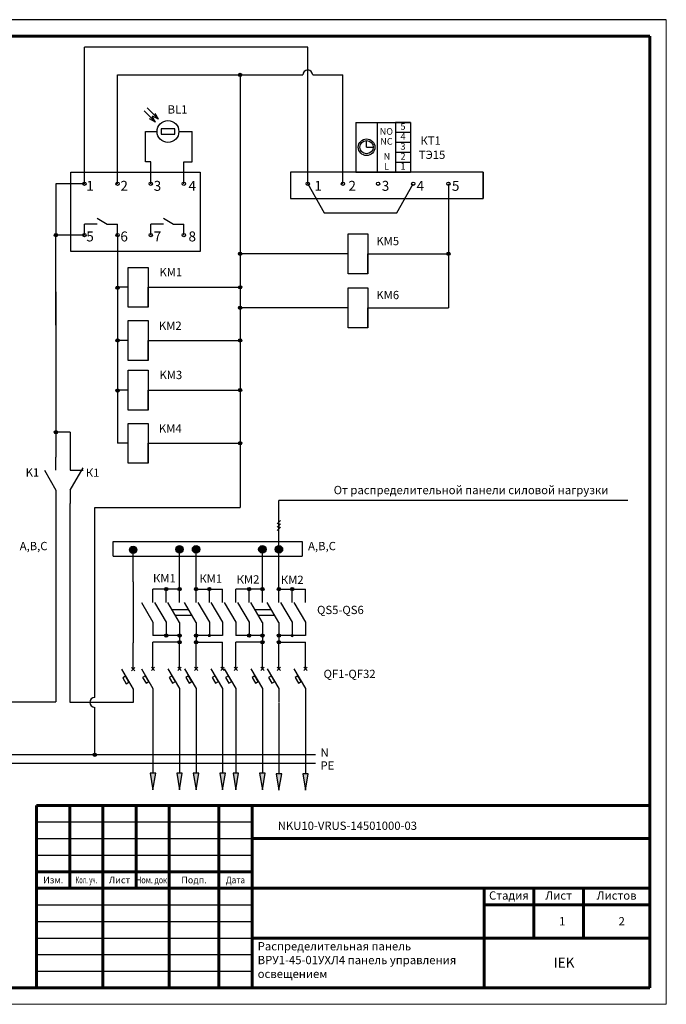
# Model space of a CAD drawing. Units: millimetres. Extents: x 37306 to 38178, y 10069 to 10366.
# Drawn here: x 37531 to 37726, y 10069 to 10366 of the extents above; entities that cross this region are included whole.
import ezdxf
from ezdxf.enums import TextEntityAlignment as Align

# ---------------------------------------------------------------- set-up
doc = ezdxf.new("R2010")
doc.units = ezdxf.units.MM
doc.linetypes.add('HIDDEN', pattern=[0.375, 0.25, -0.125])
doc.layers.add('Штамп', color=7, linetype='Continuous', lineweight=18)
doc.layers.add('Электрические линии', color=7, linetype='Continuous', lineweight=25)
doc.styles.add('GOST 2.304', font='CS_Gost2304.shx', dxfattribs={"oblique": 15, "height": 2.5})
doc.styles.get("Standard").update_dxf_attribs({"font": 'arial.ttf'})

# ---------------------------------------------------------------- blocks, each defined once
blk = doc.blocks.new('вык')
for p, q in [((0, 8.01), (0, 12.01)), ((5, 8.01), (5, 12.01)), ((0, 2), (-3.51, 8)), ((5, 2), (1.49, 7.99)), ((-2.26, 5.87), (2.74, 5.87)), ((-1.25, 4.14), (3.74, 4.14)), ((0, 2), (0, 0)), ((5, 2), (5, 0))]:
    blk.add_line(p, q)
at = {"oblique": 10}
for tag, p in [('МАРКА', (17.69, 4.09)), ('НОМ_ЗНАЧЕНИЕ', (8, -0.11)), ('ПРИМЕЧАНИЕ', (7.8, -4.63))]:
    blk.add_attdef(tag, p, '', height=3, dxfattribs=at)
blk = doc.blocks.new('разединить')
blk.add_blockref('вык', (0, 0))
blk = doc.blocks.new('вык авт')
for p, q in [((0, -4), (0, 0)), ((0, -8), (0, -4)), ((-3.51, -8), (0, -14)), ((-0.5, -8.5), (0.5, -7.5)), ((-0.5, -7.5), (0.5, -8.5)), ((-0.5, -8.5), (0.5, -7.5)), ((-2.26, -10.14), (-3.12, -10.64)), ((-3.12, -10.64), (-2.11, -12.37)), ((-1.25, -11.86), (-2.26, -10.14)), ((-2.11, -12.37), (-1.25, -11.86)), ((0, -14), (0, -18))]:
    blk.add_line(p, q)
blk = doc.blocks.new('вык.авт')
blk.add_blockref('вык авт', (0, 0))
blk = doc.blocks.new('контактор')
for p, q in [((0, -4), (0, 0)), ((-3.5, -4), (0, -10)), ((0, -10), (0, -14))]:
    blk.add_line(p, q)
at = {"oblique": 10}
for tag, p in [('ПРИМЕЧАНИЕ', (2, -1.97)), ('ПОЗИЦИЯ', (2, -5.8)), ('МАРКА', (11.42, -9.79)), ('НОМ_ЗНАЧЕНИЕ', (2, -14))]:
    blk.add_attdef(tag, p, '', height=3, dxfattribs=at)
blk = doc.blocks.new('3 фазы')
for p, q in [((2643.65, 2295.35), (2642.65, 2294.36)), ((2643.65, 2294.35), (2642.65, 2293.36)), ((2643.65, 2293.35), (2642.65, 2292.36)), ((2643.16, 2294.4), (2643.16, 2293.37))]:
    blk.add_line(p, q)
blk = doc.blocks.new('Фотореле ФР-7')
for p, q in [((-191979, 41565), (-192160, 41661)), ((-191979, 41565), (-192081, 41738)), ((-191890, 41655), (-192071, 41750)), ((-191890, 41655), (-191991, 41827))]:
    blk.add_line(p, q)
at = {"layer": 'Электрические линии'}
for p, q in [((-191979, 41565), (-192318, 41904)), ((-191890, 41655), (-192229, 41993))]:
    blk.add_line(p, q, dxfattribs=at)
blk.add_lwpolyline([(-191809, 41199), (-191392, 41199), (-191392, 41364), (-191809, 41364)], close=True, dxfattribs=at)
at = {"layer": 'Электрические линии', "ltscale": 0.000833333}
blk.add_circle((-191600, 41281), 329, dxfattribs=at)
blk = doc.blocks.new('Реле катушка')
at = {"ltscale": 100}
blk.add_lwpolyline([(0, 0), (0, 1200), (600, 1200), (600, 0)], close=True, dxfattribs=at)
for points in [[(0, 0), (0, 600), (-319, 600)], [(600, 0), (600, 600), (919, 600)]]:
    blk.add_lwpolyline(points, dxfattribs=at)
blk = doc.blocks.new('реле времени')
for p, q in [((-16.5, 0), (0, 0)), ((-16.5, 0), (-16.5, -15)), ((-10, -15), (-10, 0)), ((0, 0), (-4.5, 0)), ((-4.5, 0), (-4.5, -15)), ((0, 0), (0, -15)), ((-13.25, -7.5), (-13.25, -5.5)), ((-4.5, -3), (0, -3)), ((-13.25, -7.5), (-11.25, -7.5)), ((-4.5, -6), (0, -6)), ((-4.5, -9), (0, -9)), ((-4.5, -12), (0, -12)), ((-16.5, -15), (0, -15)), ((0, -15), (-10, -15))]:
    blk.add_line(p, q)
for radius in [2.5, 2]:
    blk.add_circle((-13.25, -7.5), radius)
at = {"char_height": 2, "attachment_point": 5}
for s, insert, width in [('NО', (-7.28, -3), 5.5509), ('5', (-2.25, -1.5), 4.5), ('NС', (-7.25, -6), 5.5), ('4', (-2.25, -4.5), 4.5), ('3', (-2.25, -7.5), 4.5), ('N', (-7.12, -10.5), 5.2368), ('2', (-2.25, -10.5), 4.5), ('L', (-7.25, -13.5), 5.5), ('1', (-2.25, -13.5), 4.5)]:
    blk.add_mtext(s, dxfattribs=dict(at, insert=insert, width=width))
at = {"oblique": 10}
for tag, p in [('ПРИМЕЧАНИЕ', (3, -2.92)), ('ПОЗИЦИЯ', (3, -6.75)), ('МАРКА', (12.42, -10.74)), ('НОМ_ЗНАЧЕНИЕ', (-9.34, -14.95))]:
    blk.add_attdef(tag, p, '', height=3, dxfattribs=at)
blk = doc.blocks.new('Нормально откр контакт')
for p, q in [((-321.44, -117.54), (-315.44, -121.04)), ((-321.44, -121.04), (-325.44, -121.04)), ((-315.44, -121.04), (-311.44, -121.04))]:
    blk.add_line(p, q)
blk = doc.blocks.new('Нормально закр контакт')
for q in [(-598.76, -93.27), (-602.7, -104.02)]:
    blk.add_line((-602.7, -100.01), q)
blk.add_lwpolyline([(-602.7, -89.52), (-602.7, -94.01), (-602.7, -94.01)])
at = {"ltscale": 100}
blk.add_lwpolyline([(-602.7, -94.01), (-598.78, -94.01)], dxfattribs=at)
at = {"oblique": 10}
for tag, p in [('ПРИМЕЧАНИЕ', (-597.92, -92.41)), ('ПОЗИЦИЯ', (-597.99, -95.98)), ('МАРКА', (-588.58, -100.22)), ('НОМ_ЗНАЧЕНИЕ', (-597.79, -104.22))]:
    blk.add_attdef(tag, p, '', height=3, dxfattribs=at)
blk = doc.blocks.new('Нормально откр контакт вертикальны')
for p, q in [((-319.24, -111.04), (-319.24, -107.04)), ((-322.74, -111.04), (-319.24, -117.04)), ((-319.24, -117.04), (-319.24, -121.04))]:
    blk.add_line(p, q)

msp = doc.modelspace()

# ---------------------------------------------------------------- hatches: boundary and pattern name
h = msp.add_hatch(color=256)
edge = h.paths.add_edge_path()
edge.add_arc((37597.776, 10349.798), 0.5, 0, 360)
h = msp.add_hatch(color=256)
edge = h.paths.add_edge_path()
edge.add_arc((37542.226, 10301.474), 0.5, 0, 360)
h = msp.add_hatch(color=256)
edge = h.paths.add_edge_path()
edge.add_arc((37597.776, 10295.843), 0.5, 0, 360)
h = msp.add_hatch(color=256)
edge = h.paths.add_edge_path()
edge.add_arc((37660.634, 10295.843), 0.5, 0, 360)
h = msp.add_hatch(color=256)
edge = h.paths.add_edge_path()
edge.add_arc((37560.812, 10285.59), 0.5, 0, 360)
h = msp.add_hatch(color=256)
edge = h.paths.add_edge_path()
edge.add_arc((37597.776, 10285.731), 0.5, 0, 360)
h = msp.add_hatch(color=256)
edge = h.paths.add_edge_path()
edge.add_arc((37597.776, 10279.56), 0.5, 0, 360)
h = msp.add_hatch(color=256)
edge = h.paths.add_edge_path()
edge.add_arc((37560.812, 10269.706), 0.5, 0, 360)
h = msp.add_hatch(color=256)
edge = h.paths.add_edge_path()
edge.add_arc((37597.776, 10269.706), 0.5, 0, 360)
h = msp.add_hatch(color=256)
edge = h.paths.add_edge_path()
edge.add_arc((37560.812, 10254.581), 0.5, 0, 360)
h = msp.add_hatch(color=256)
edge = h.paths.add_edge_path()
edge.add_arc((37597.776, 10254.723), 0.5, 0, 360)
h = msp.add_hatch(color=256)
edge = h.paths.add_edge_path()
edge.add_arc((37542.226, 10242.028), 0.5, 0, 360)
h = msp.add_hatch(color=256)
edge = h.paths.add_edge_path()
edge.add_arc((37597.776, 10238.697), 0.5, 0, 360)
at = {"ltscale": 100}
h = msp.add_hatch(color=256, dxfattribs=at)
edge = h.paths.add_edge_path()
edge.add_arc((37575.507, 10194.69), 0.5, 0, 360)
h = msp.add_hatch(color=256, dxfattribs=at)
edge = h.paths.add_edge_path()
edge.add_arc((37579.507, 10194.69), 0.5, 0, 360)
h = msp.add_hatch(color=256, dxfattribs=at)
edge = h.paths.add_edge_path()
edge.add_arc((37584.507, 10194.69), 0.5, 0, 360)
h = msp.add_hatch(color=256, dxfattribs=at)
edge = h.paths.add_edge_path()
edge.add_arc((37588.507, 10194.69), 0.5, 0, 360)
h = msp.add_hatch(color=256, dxfattribs=at)
edge = h.paths.add_edge_path()
edge.add_arc((37600.507, 10194.69), 0.5, 0, 360)
h = msp.add_hatch(color=256, dxfattribs=at)
edge = h.paths.add_edge_path()
edge.add_arc((37604.507, 10194.69), 0.5, 0, 360)
h = msp.add_hatch(color=256, dxfattribs=at)
edge = h.paths.add_edge_path()
edge.add_arc((37609.507, 10194.69), 0.5, 0, 360)
h = msp.add_hatch(color=256, dxfattribs=at)
edge = h.paths.add_edge_path()
edge.add_arc((37613.507, 10194.69), 0.5, 0, 360)
h = msp.add_hatch(color=256, dxfattribs=at)
edge = h.paths.add_edge_path()
edge.add_arc((37575.507, 10180.69), 0.5, 0, 360)
h = msp.add_hatch(color=256, dxfattribs=at)
edge = h.paths.add_edge_path()
edge.add_arc((37579.507, 10180.681), 0.5, 0, 360)
h = msp.add_hatch(color=256, dxfattribs=at)
edge = h.paths.add_edge_path()
edge.add_arc((37584.507, 10180.69), 0.5, 0, 360)
h = msp.add_hatch(color=256, dxfattribs=at)
edge = h.paths.add_edge_path()
edge.add_arc((37588.507, 10180.69), 0.5, 0, 360)
h = msp.add_hatch(color=256, dxfattribs=at)
edge = h.paths.add_edge_path()
edge.add_arc((37600.507, 10180.69), 0.5, 0, 360)
h = msp.add_hatch(color=256, dxfattribs=at)
edge = h.paths.add_edge_path()
edge.add_arc((37604.507, 10180.681), 0.5, 0, 360)
h = msp.add_hatch(color=256, dxfattribs=at)
edge = h.paths.add_edge_path()
edge.add_arc((37609.507, 10180.69), 0.5, 0, 360)
h = msp.add_hatch(color=256, dxfattribs=at)
edge = h.paths.add_edge_path()
edge.add_arc((37613.507, 10180.69), 0.5, 0, 360)
h = msp.add_hatch(color=256, dxfattribs=at)
edge = h.paths.add_edge_path()
edge.add_arc((37579.507, 10178.681), 0.5, 0, 360)
h = msp.add_hatch(color=256, dxfattribs=at)
edge = h.paths.add_edge_path()
edge.add_arc((37584.507, 10178.681), 0.5, 0, 360)
h = msp.add_hatch(color=256, dxfattribs=at)
edge = h.paths.add_edge_path()
edge.add_arc((37604.507, 10178.681), 0.5, 0, 360)
h = msp.add_hatch(color=256, dxfattribs=at)
edge = h.paths.add_edge_path()
edge.add_arc((37609.507, 10178.681), 0.5, 0, 360)
h = msp.add_hatch(color=256)
edge = h.paths.add_edge_path()
edge.add_arc((37553.942, 10144.716), 0.5, 0, 360)
for points in [[(37571.507, 10134.159), (37572.34, 10139.159), (37570.674, 10139.159)], [(37579.507, 10134.159), (37580.34, 10139.159), (37578.674, 10139.159)], [(37584.507, 10134.159), (37585.34, 10139.159), (37583.674, 10139.159)], [(37592.507, 10134.159), (37593.34, 10139.159), (37591.674, 10139.159)], [(37596.507, 10134.159), (37597.34, 10139.159), (37595.674, 10139.159)], [(37604.507, 10134.159), (37605.34, 10139.159), (37603.674, 10139.159)], [(37609.507, 10134.011), (37610.34, 10139.011), (37608.674, 10139.011)], [(37617.507, 10134.011), (37618.34, 10139.011), (37616.674, 10139.011)]]:
    msp.add_hatch(color=256).paths.add_polyline_path(points)
at = {"layer": 'Электрические линии', "lineweight": 25, "ltscale": 100}
h = msp.add_hatch(color=256, dxfattribs=at)
edge = h.paths.add_edge_path()
edge.add_arc((37565.507, 10206.551), 1.125, 0, 360)
h = msp.add_hatch(color=256, dxfattribs=at)
edge = h.paths.add_edge_path()
edge.add_arc((37579.507, 10206.7), 1.125, 0, 360)
h = msp.add_hatch(color=256, dxfattribs=at)
edge = h.paths.add_edge_path()
edge.add_arc((37579.507, 10206.7), 1.125, 0, 360)
h = msp.add_hatch(color=256, dxfattribs=at)
edge = h.paths.add_edge_path()
edge.add_arc((37584.507, 10206.7), 1.125, 0, 360)
h = msp.add_hatch(color=256, dxfattribs=at)
edge = h.paths.add_edge_path()
edge.add_arc((37604.507, 10206.7), 1.125, 0, 360)
h = msp.add_hatch(color=256, dxfattribs=at)
edge = h.paths.add_edge_path()
edge.add_arc((37604.507, 10206.7), 1.125, 0, 360)
h = msp.add_hatch(color=256, dxfattribs=at)
edge = h.paths.add_edge_path()
edge.add_arc((37604.507, 10206.7), 1.125, 0, 360)
h = msp.add_hatch(color=256, dxfattribs=at)
edge = h.paths.add_edge_path()
edge.add_arc((37609.507, 10206.7), 1.125, 0, 360)

# ---------------------------------------------------------------- linework, layer by layer
at = {"color": 7, "ltscale": 100}
msp.add_line((37726.394, 10366.462), (37306.394, 10366.462), dxfattribs=at)
at = {"ltscale": 100}
for p, q in [((37618.199, 10358.198), (37550.812, 10358.198)), ((37550.812, 10316.98), (37550.812, 10358.198)), ((37618.199, 10316.98), (37618.199, 10358.198)), ((37560.812, 10316.98), (37560.812, 10349.798)), ((37560.812, 10349.798), (37616.7, 10349.798)), ((37597.776, 10349.798), (37597.776, 10219.321)), ((37619.699, 10349.798), (37628.808, 10349.798)), ((37628.808, 10316.98), (37628.808, 10349.798)), ((37570.812, 10316.98), (37570.812, 10323.586)), ((37580.812, 10316.98), (37580.812, 10323.579)), ((37671.128, 10320.494), (37671.128, 10312.547)), ((37550.812, 10316.98), (37542.226, 10316.98)), ((37542.226, 10316.98), (37542.226, 10301.474)), ((37618.199, 10316.98), (37623.117, 10308.232)), ((37645.107, 10308.232), (37650.025, 10316.98)), ((37660.634, 10316.98), (37660.634, 10279.56)), ((37671.034, 10312.547), (37671.034, 10312.547)), ((37623.117, 10308.232), (37638.389, 10308.232)), ((37638.389, 10308.232), (37645.107, 10308.232)), ((37550.812, 10301.474), (37542.226, 10301.474)), ((37560.812, 10301.474), (37560.812, 10238.697)), ((37573.2, 10285.731), (37597.776, 10285.731)), ((37542.226, 10274.361), (37542.226, 10284.385)), ((37542.226, 10284.385), (37542.226, 10274.361)), ((37542.226, 10274.361), (37542.226, 10234.542)), ((37573.2, 10269.706), (37597.776, 10269.706)), ((37573.2, 10254.723), (37597.776, 10254.723)), ((37546.53, 10242.028), (37546.53, 10235.033)), ((37573.2, 10238.697), (37597.776, 10238.697)), ((37542.226, 10220.542), (37542.226, 10160.681)), ((37546.53, 10160.533), (37546.53, 10220.533)), ((37609.507, 10206.403), (37609.507, 10221.387)), ((37714.771, 10221.387), (37609.507, 10221.387)), ((37559.507, 10204.598), (37559.507, 10209.098)), ((37559.507, 10209.098), (37616.507, 10209.098)), ((37616.507, 10209.098), (37616.507, 10204.598)), ((37565.507, 10196.848), (37565.507, 10206.848)), ((37579.507, 10194.69), (37579.507, 10206.848)), ((37584.507, 10194.69), (37584.507, 10206.848)), ((37604.507, 10194.69), (37604.507, 10206.848)), ((37604.507, 10194.69), (37604.507, 10206.848)), ((37609.507, 10194.69), (37609.507, 10206.848)), ((37559.507, 10204.598), (37616.507, 10204.598)), ((37579.507, 10194.69), (37579.507, 10201.848)), ((37604.507, 10194.69), (37604.507, 10201.848)), ((37565.507, 10196.848), (37565.507, 10178.533)), ((37575.507, 10194.69), (37571.507, 10194.69)), ((37579.507, 10194.69), (37575.507, 10194.69)), ((37584.507, 10194.69), (37588.507, 10194.69)), ((37588.507, 10194.69), (37592.507, 10194.69)), ((37600.507, 10194.69), (37596.507, 10194.69)), ((37604.507, 10194.69), (37600.507, 10194.69)), ((37609.507, 10194.69), (37613.507, 10194.69)), ((37613.507, 10194.69), (37617.507, 10194.69)), ((37579.507, 10182.681), (37579.507, 10178.681)), ((37584.507, 10182.681), (37584.507, 10178.681)), ((37604.507, 10182.681), (37604.507, 10178.681)), ((37609.507, 10182.681), (37609.507, 10178.681)), ((37575.507, 10180.69), (37571.507, 10180.69)), ((37579.507, 10178.681), (37571.507, 10178.681)), ((37579.507, 10180.681), (37575.507, 10180.69)), ((37592.507, 10180.69), (37584.507, 10180.69)), ((37584.507, 10178.681), (37592.507, 10178.681)), ((37600.507, 10180.69), (37596.507, 10180.69)), ((37604.507, 10178.681), (37596.507, 10178.681)), ((37604.507, 10180.681), (37600.507, 10180.69)), ((37617.507, 10180.69), (37609.507, 10180.69)), ((37609.507, 10178.681), (37617.507, 10178.681)), ((37519.507, 10160.681), (37542.226, 10160.681)), ((37538.402, 10160.681), (37538.402, 10160.681)), ((37565.507, 10160.533), (37546.53, 10160.533)), ((37620.568, 10144.716), (37354.642, 10144.716)), ((37620.568, 10142.099), (37354.747, 10142.099))]:
    msp.add_line(p, q, dxfattribs=at)
for p, q in [((37579.305, 10332.722), (37583.278, 10332.722)), ((37550.812, 10301.474), (37550.812, 10304.807)), ((37552.708, 10304.807), (37550.812, 10304.807)), ((37559.708, 10304.807), (37560.812, 10304.807)), ((37560.812, 10301.474), (37560.812, 10304.807)), ((37570.812, 10301.474), (37570.812, 10304.807)), ((37572.708, 10304.807), (37570.812, 10304.807)), ((37579.708, 10304.807), (37580.812, 10304.807)), ((37580.812, 10301.474), (37580.812, 10304.807)), ((37542.226, 10284.385), (37542.226, 10301.474)), ((37627.182, 10295.843), (37597.776, 10295.843)), ((37639.569, 10295.843), (37660.634, 10295.843)), ((37627.182, 10279.56), (37597.776, 10279.56)), ((37639.569, 10279.56), (37660.634, 10279.56)), ((37546.53, 10242.028), (37542.226, 10242.028)), ((37553.942, 10162.033), (37553.942, 10219.321)), ((37553.942, 10219.321), (37597.776, 10219.321)), ((37571.507, 10160.681), (37571.507, 10139.159)), ((37579.507, 10160.681), (37579.507, 10139.159)), ((37584.507, 10160.681), (37584.507, 10139.159)), ((37592.507, 10160.681), (37592.507, 10139.159)), ((37596.507, 10160.681), (37596.507, 10139.159)), ((37604.507, 10160.681), (37604.507, 10139.159)), ((37609.507, 10160.533), (37609.507, 10139.011)), ((37617.507, 10160.681), (37617.507, 10139.159)), ((37553.942, 10144.716), (37553.942, 10159.034)), ((37572.34, 10139.159), (37570.674, 10139.159)), ((37570.674, 10139.159), (37571.507, 10134.159)), ((37571.507, 10134.159), (37572.34, 10139.159)), ((37580.34, 10139.159), (37578.674, 10139.159)), ((37578.674, 10139.159), (37579.507, 10134.159)), ((37579.507, 10134.159), (37580.34, 10139.159)), ((37585.34, 10139.159), (37583.674, 10139.159)), ((37583.674, 10139.159), (37584.507, 10134.159)), ((37584.507, 10134.159), (37585.34, 10139.159)), ((37593.34, 10139.159), (37591.674, 10139.159)), ((37591.674, 10139.159), (37592.507, 10134.159)), ((37592.507, 10134.159), (37593.34, 10139.159)), ((37597.34, 10139.159), (37595.674, 10139.159)), ((37595.674, 10139.159), (37596.507, 10134.159)), ((37596.507, 10134.159), (37597.34, 10139.159)), ((37605.34, 10139.159), (37603.674, 10139.159)), ((37603.674, 10139.159), (37604.507, 10134.159)), ((37604.507, 10134.159), (37605.34, 10139.159)), ((37610.34, 10139.011), (37608.674, 10139.011)), ((37608.674, 10139.011), (37609.507, 10134.011)), ((37609.507, 10134.011), (37610.34, 10139.011)), ((37618.34, 10139.011), (37616.674, 10139.011)), ((37616.674, 10139.011), (37617.507, 10134.011)), ((37617.507, 10134.011), (37618.34, 10139.011))]:
    msp.add_line(p, q)
for points in [[(37546.686, 10320.494), (37585.752, 10320.494), (37585.752, 10296.552), (37546.686, 10296.552)], [(37613.026, 10312.547), (37671.128, 10312.547), (37671.128, 10320.494), (37613.026, 10320.494)]]:
    msp.add_lwpolyline(points, close=True, dxfattribs=at)
for centre, radius in [((37597.776, 10349.798), 0.5), ((37597.776, 10349.798), 0.5), ((37597.776, 10349.798), 0.5), ((37550.812, 10316.98), 0.5), ((37560.812, 10316.98), 0.5), ((37570.812, 10316.98), 0.5), ((37580.812, 10316.98), 0.5), ((37618.199, 10316.98), 0.5), ((37628.808, 10316.98), 0.5), ((37639.416, 10316.98), 0.5), ((37650.025, 10316.98), 0.5), ((37650.025, 10316.98), 0.5), ((37660.634, 10316.98), 0.5), ((37542.226, 10301.474), 0.5), ((37542.226, 10301.474), 0.5), ((37542.226, 10301.474), 0.5), ((37550.812, 10301.474), 0.5), ((37560.812, 10301.474), 0.5), ((37570.812, 10301.474), 0.5), ((37580.812, 10301.474), 0.5), ((37597.776, 10295.843), 0.5), ((37597.776, 10295.843), 0.5), ((37597.776, 10295.843), 0.5), ((37660.634, 10295.843), 0.5), ((37660.634, 10295.843), 0.5), ((37660.634, 10295.843), 0.5), ((37560.812, 10285.59), 0.5), ((37560.812, 10285.59), 0.5), ((37560.812, 10285.59), 0.5), ((37597.776, 10285.731), 0.5), ((37597.776, 10285.731), 0.5), ((37597.776, 10285.731), 0.5), ((37597.776, 10279.56), 0.5), ((37597.776, 10279.56), 0.5), ((37597.776, 10279.56), 0.5), ((37560.812, 10269.706), 0.5), ((37560.812, 10269.706), 0.5), ((37560.812, 10269.706), 0.5), ((37597.776, 10269.706), 0.5), ((37597.776, 10269.706), 0.5), ((37597.776, 10269.706), 0.5), ((37560.812, 10254.581), 0.5), ((37560.812, 10254.581), 0.5), ((37560.812, 10254.581), 0.5), ((37597.776, 10254.723), 0.5), ((37597.776, 10254.723), 0.5), ((37597.776, 10254.723), 0.5), ((37542.226, 10242.028), 0.5), ((37542.226, 10242.028), 0.5), ((37542.226, 10242.028), 0.5), ((37597.776, 10238.697), 0.5), ((37597.776, 10238.697), 0.5), ((37597.776, 10238.697), 0.5), ((37565.507, 10206.551), 1.125), ((37565.507, 10206.7), 0.5), ((37565.507, 10206.7), 0.5), ((37579.507, 10206.7), 1.125), ((37579.507, 10206.7), 1.125), ((37579.507, 10206.848), 0.5), ((37579.507, 10206.848), 0.5), ((37579.507, 10206.848), 0.5), ((37579.507, 10206.848), 0.5), ((37584.507, 10206.7), 1.125), ((37584.507, 10206.848), 0.5), ((37584.507, 10206.848), 0.5), ((37604.507, 10206.7), 1.125), ((37604.507, 10206.7), 1.125), ((37604.507, 10206.7), 1.125), ((37604.507, 10206.848), 0.5), ((37604.507, 10206.848), 0.5), ((37604.507, 10206.848), 0.5), ((37604.507, 10206.848), 0.5), ((37604.507, 10206.848), 0.5), ((37604.507, 10206.848), 0.5), ((37609.507, 10206.7), 1.125), ((37609.507, 10206.848), 0.5), ((37609.507, 10206.848), 0.5), ((37575.507, 10194.69), 0.5), ((37575.507, 10194.69), 0.5), ((37579.507, 10194.69), 0.5), ((37579.507, 10194.69), 0.5), ((37584.507, 10194.69), 0.5), ((37584.507, 10194.69), 0.5), ((37588.507, 10194.69), 0.5), ((37588.507, 10194.69), 0.5), ((37600.507, 10194.69), 0.5), ((37600.507, 10194.69), 0.5), ((37604.507, 10194.69), 0.5), ((37604.507, 10194.69), 0.5), ((37609.507, 10194.69), 0.5), ((37609.507, 10194.69), 0.5), ((37613.507, 10194.69), 0.5), ((37613.507, 10194.69), 0.5), ((37575.507, 10180.69), 0.5), ((37579.507, 10180.681), 0.5), ((37579.507, 10180.681), 0.5), ((37584.507, 10180.69), 0.5), ((37584.507, 10180.69), 0.5), ((37600.507, 10180.69), 0.5), ((37604.507, 10180.681), 0.5), ((37604.507, 10180.681), 0.5), ((37609.507, 10180.69), 0.5), ((37609.507, 10180.69), 0.5), ((37579.507, 10178.681), 0.5), ((37579.507, 10178.681), 0.5), ((37584.507, 10178.681), 0.5), ((37584.507, 10178.681), 0.5), ((37604.507, 10178.681), 0.5), ((37604.507, 10178.681), 0.5), ((37609.507, 10178.681), 0.5), ((37609.507, 10178.681), 0.5)]:
    msp.add_circle(centre, radius, dxfattribs=at)
for centre in [(37597.776, 10349.798), (37542.226, 10301.474), (37597.776, 10295.843), (37660.634, 10295.843), (37560.812, 10285.59), (37597.776, 10285.731), (37597.776, 10279.56), (37560.812, 10269.706), (37597.776, 10269.706), (37560.812, 10254.581), (37597.776, 10254.723), (37542.226, 10242.028), (37597.776, 10238.697), (37553.942, 10144.716)]:
    msp.add_circle(centre, 0.5)
for centre, start, end in [((37618.199, 10349.798), 0, 180), ((37553.942, 10160.533), 90, 270)]:
    msp.add_arc(centre, 1.499, start, end)
at = {"layer": 'Штамп', "color": 7, "ltscale": 0.083333}
msp.add_line((37726.394, 10366.462), (37306.394, 10366.462), dxfattribs=at)
at = {"layer": 'Штамп', "ltscale": 0.083333}
for p, q in [((37726.394, 10366.462), (37726.394, 10069.462)), ((37726.394, 10069.462), (37306.394, 10069.462))]:
    msp.add_line(p, q, dxfattribs=at)
at = {"layer": 'Штамп', "color": 7, "lineweight": 60, "ltscale": 0.083333}
msp.add_line((37721.394, 10361.462), (37326.394, 10361.462), dxfattribs=at)
at = {"layer": 'Штамп', "lineweight": 60, "ltscale": 0.083333}
for p, q in [((37721.394, 10074.462), (37721.394, 10361.462)), ((37314.394, 10074.462), (37679.346, 10074.462))]:
    msp.add_line(p, q, dxfattribs=at)
at = {"layer": 'Штамп', "linetype": 'Continuous', "lineweight": 60, "ltscale": 0.5}
for p, q in [((37536.394, 10129.462), (37721.394, 10129.462)), ((37536.394, 10074.462), (37536.394, 10129.462)), ((37546.394, 10129.462), (37546.394, 10104.462)), ((37556.394, 10129.462), (37556.394, 10074.462)), ((37566.394, 10129.462), (37566.394, 10104.462)), ((37576.394, 10129.462), (37576.394, 10074.462)), ((37591.394, 10129.462), (37591.394, 10074.462)), ((37601.394, 10074.462), (37601.394, 10129.452)), ((37721.394, 10074.462), (37721.394, 10129.462)), ((37601.394, 10119.462), (37721.394, 10119.462)), ((37536.394, 10109.462), (37601.394, 10109.462)), ((37536.394, 10104.462), (37721.394, 10104.462)), ((37671.394, 10074.462), (37671.394, 10104.462)), ((37671.394, 10104.462), (37671.394, 10074.462)), ((37686.394, 10104.462), (37686.394, 10089.462)), ((37701.394, 10104.462), (37701.394, 10089.462)), ((37671.394, 10099.462), (37721.394, 10099.462)), ((37601.394, 10089.462), (37721.394, 10089.462)), ((37536.394, 10074.462), (37721.394, 10074.462))]:
    msp.add_line(p, q, dxfattribs=at)
at = {"layer": 'Штамп', "linetype": 'Continuous', "lineweight": 25, "ltscale": 0.5}
for p, q in [((37536.394, 10124.462), (37601.394, 10124.462)), ((37536.394, 10119.462), (37601.394, 10119.462)), ((37536.394, 10114.462), (37601.394, 10114.462)), ((37536.394, 10099.462), (37601.394, 10099.462)), ((37536.394, 10094.462), (37601.394, 10094.462)), ((37536.394, 10089.462), (37601.394, 10089.462)), ((37536.394, 10084.462), (37601.394, 10084.462)), ((37536.394, 10079.462), (37601.394, 10079.462))]:
    msp.add_line(p, q, dxfattribs=at)
at = {"layer": 'Штамп', "ltscale": 0.5}
for p, q in [((37671.394, 10104.462), (37721.394, 10104.462)), ((37721.394, 10104.462), (37721.394, 10088.351))]:
    msp.add_line(p, q, dxfattribs=at)
at = {"layer": 'Электрические линии', "ltscale": 0.000833333}
msp.add_line((37569.263, 10332.722), (37572.73, 10332.722), dxfattribs=at)
at = {"layer": 'Электрические линии'}
for p, q in [((37569.263, 10323.586), (37569.263, 10332.721)), ((37583.278, 10323.579), (37583.278, 10332.722)), ((37570.812, 10323.586), (37569.263, 10323.586)), ((37580.812, 10323.579), (37583.278, 10323.579))]:
    msp.add_line(p, q, dxfattribs=at)
at = {"layer": 'Электрические линии', "lineweight": 25, "ltscale": 100}
for centre in [(37565.507, 10206.551), (37579.507, 10206.7), (37579.507, 10206.7), (37584.507, 10206.7), (37604.507, 10206.7), (37604.507, 10206.7), (37604.507, 10206.7), (37609.507, 10206.7)]:
    msp.add_circle(centre, 1.125, dxfattribs=at)

# ---------------------------------------------------------------- block references
at = {"xscale": 0.01, "yscale": 0.01, "zscale": 0.01}
msp.add_blockref('Фотореле ФР-7', (39492.022, 9919.908), dxfattribs=at)
at = {"ltscale": 100}
ref = msp.add_blockref('реле времени', (37649.2, 10335.494), dxfattribs=at)
ref.add_attrib('ПОЗИЦИЯ', 'КT1', (37652.2, 10328.749), dxfattribs={"height": 2.5, "style": 'GOST 2.304', "oblique": 15})
ref.add_attrib('МАРКА', 'ТЭ15', (37651.706, 10324.455), dxfattribs={"height": 2.5, "style": 'GOST 2.304', "oblique": 15})
for name, p, xscale, yscale, zscale in [('Нормально откр контакт', (37715.426, 10365.329), 0.5, 0.5, 0.5), ('Нормально откр контакт', (37735.426, 10365.329), 0.5, 0.5, 0.5), ('Реле катушка', (37630.375, 10289.843), 0.01, 0.01, 0.01), ('Реле катушка', (37564.006, 10279.731), 0.01, 0.01, 0.01), ('Реле катушка', (37630.375, 10273.56), 0.01, 0.01, 0.01), ('Реле катушка', (37564.006, 10263.706), 0.01, 0.01, 0.01), ('Реле катушка', (37564.006, 10248.723), 0.01, 0.01, 0.01), ('Реле катушка', (37564.006, 10232.697), 0.01, 0.01, 0.01)]:
    msp.add_blockref(name, p, dxfattribs=dict(at, xscale=xscale, yscale=yscale, zscale=zscale))
ref = msp.add_blockref('Нормально закр контакт', (38149.233, 10324.549), dxfattribs=at)
ref.add_attrib('ПОЗИЦИЯ', 'К1', (37551.241, 10228.573), dxfattribs={"height": 2.5, "style": 'GOST 2.304', "oblique": 15})
for name, p in [('Нормально откр контакт вертикальны', (37861.463, 10341.586)), ('контактор', (37571.507, 10194.69)), ('контактор', (37575.507, 10194.69)), ('разединить', (37579.507, 10182.681)), ('контактор', (37588.507, 10194.69)), ('контактор', (37592.507, 10194.69)), ('контактор', (37596.507, 10194.69)), ('контактор', (37600.507, 10194.69)), ('разединить', (37604.507, 10182.681)), ('контактор', (37613.507, 10194.69)), ('контактор', (37617.507, 10194.69)), ('вык.авт', (37565.507, 10178.533)), ('вык.авт', (37571.507, 10178.681)), ('вык.авт', (37579.507, 10178.681)), ('вык.авт', (37584.507, 10178.681)), ('вык.авт', (37592.507, 10178.681)), ('вык.авт', (37596.507, 10178.681)), ('вык.авт', (37604.507, 10178.681)), ('вык.авт', (37609.507, 10178.681)), ('вык.авт', (37617.507, 10178.681))]:
    msp.add_blockref(name, p, dxfattribs=at)
at = {"linetype": 'HIDDEN', "ltscale": 100}
msp.add_blockref('3 фазы', (34966.353, 7920.05), dxfattribs=at)

# ---------------------------------------------------------------- texts
at = {"ltscale": 100, "oblique": 10}
for s, p in [('1', (37551.383, 10314.842)), ('2', (37561.662, 10314.842)), ('3', (37571.724, 10314.842)), ('4', (37582.221, 10314.842)), ('1', (37620.196, 10314.842)), ('2', (37630.475, 10314.842)), ('3', (37640.537, 10314.842)), ('4', (37651.034, 10314.842)), ('5', (37661.694, 10314.842)), ('5', (37551.383, 10299.574)), ('6', (37561.662, 10299.574)), ('7', (37571.724, 10299.574)), ('8', (37582.221, 10299.574))]:
    msp.add_text(s, height=3, dxfattribs=at).set_placement(p)
at = {"linetype": 'HIDDEN', "ltscale": 100, "char_height": 2.5, "width": 0.14243, "attachment_point": 1, "style": 'GOST 2.304'}
for s, insert in [('BL1', (37575.927, 10340.645)), ('KM5', (37638.904, 10300.947)), ('KM1', (37573.456, 10291.559)), ('KM6', (37638.904, 10284.664)), ('KM2', (37573.287, 10275.407)), ('KM3', (37573.456, 10260.55)), ('KM4', (37573.287, 10244.398)), ('K1', (37533.084, 10231.149))]:
    msp.add_mtext(s, dxfattribs=dict(at, insert=insert))
at = {"char_height": 2.5, "attachment_point": 1, "style": 'GOST 2.304'}
for s, width, insert in [('A,B,C', 0.29505, (37531.286, 10208.947)), ('A,B,C', 0.29505, (37618.307, 10208.947)), ('N', 0.29505, (37622.044, 10146.669)), ('PE', 0.29505, (37622.044, 10142.74)), ('NKU10-VRUS-14501000-03', 113.41377, (37609.161, 10124.57)), ('{\\C0;Распределительная панель\\PВРУ1-45-01УХЛ4 панель управления освещением}', 66.92535, (37603.097, 10088.232))]:
    msp.add_mtext_dynamic_manual_height_columns(s, width=width, gutter_width=12.5, heights=[0], dxfattribs=dict(at, insert=insert))
for s, insert in [('1', (37694.047, 10095.773)), ('2', (37711.999, 10095.773))]:
    msp.add_mtext(s, dxfattribs=dict(at, insert=insert))
at = {"layer": 'Штамп', "color": 0, "ltscale": 0.5, "style": 'GOST 2.304', "oblique": 15}
for s, p in [('Изм.', (37541.394, 10106.962)), ('Лист', (37561.394, 10106.962)), ('Подп.', (37583.894, 10106.962))]:
    msp.add_text(s, height=2, dxfattribs=at).set_placement(p, align=Align.MIDDLE_CENTER)
for s, width, p in [('Кол. уч.', 0.65, (37551.394, 10106.962)), ('Ном. док.', 0.8, (37571.394, 10106.962)), ('Дата', 0.9, (37596.394, 10106.962))]:
    msp.add_text(s, height=2, dxfattribs=dict(at, width=width)).set_placement(p, align=Align.MIDDLE_CENTER)
at = {"layer": 'Штамп', "color": 0, "ltscale": 100, "char_height": 2.5, "attachment_point": 5, "style": 'GOST 2.304'}
for s, insert, width in [('Стадия', (37678.894, 10101.962), 15), ('Лист', (37693.894, 10101.962), 15), ('Листов', (37711.394, 10101.962), 20)]:
    msp.add_mtext(s, dxfattribs=dict(at, insert=insert, width=width))
at = {"layer": 'Штамп', "lineweight": 25, "ltscale": 0.5, "insert": (37695.528, 10081.654), "char_height": 3, "width": 50, "attachment_point": 5, "style": 'GOST 2.304'}
msp.add_mtext('IEK', dxfattribs=at)
at = {"layer": 'Электрические линии', "color": 0, "ltscale": 0.083333, "char_height": 2.5, "attachment_point": 5, "style": 'GOST 2.304'}
for s, insert, width in [('От распределительной панели силовой нагрузки', (37667.475, 10224.264), 104.68545), ('КМ1', (37574.947, 10197.646), 11.87594), ('КМ1', (37588.933, 10197.547), 11.87594), ('КМ2', (37600.184, 10197.311), 11.87594), ('КМ2', (37613.512, 10197.192), 11.87594), ('QS5-QS6', (37628.053, 10188.097), 18.77034), ('QF1-QF32', (37630.826, 10168.81), 18.77034)]:
    msp.add_mtext(s, dxfattribs=dict(at, insert=insert, width=width))

doc.saveas('drawing.dxf')
